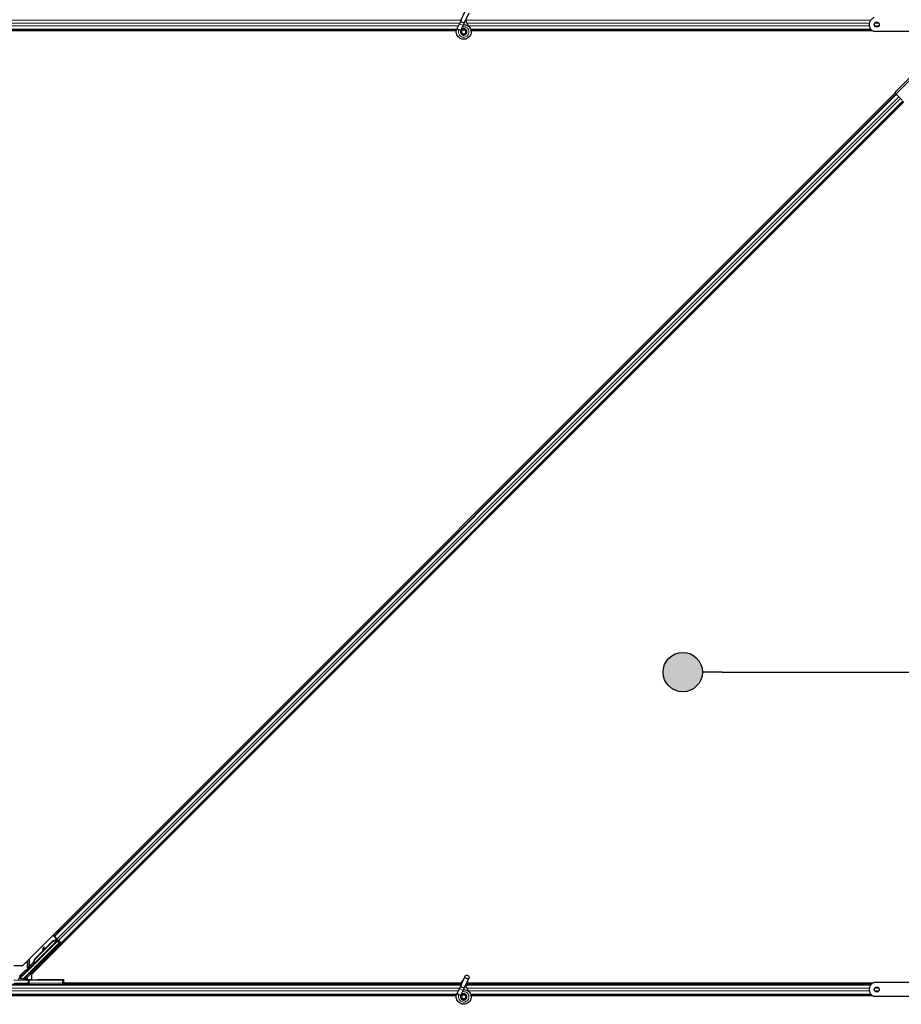
# Model space of a CAD drawing. Units: inches. Extents: x 0.4 to 33.6, y 0.4 to 21.6.
# Drawn here: x 17.6 to 19.8, y 2.2 to 4.7 of the extents above; entities that cross this region are included whole.
import ezdxf

# ---------------------------------------------------------------- set-up
doc = ezdxf.new("R2010")
doc.units = ezdxf.units.IN
doc.header["$MEASUREMENT"] = 0
for name, color, linetype, lineweight in [('Symbol (ANSI)', 7, 'Continuous', 25), ('Visible (ANSI)', 7, 'Continuous', 25), ('Visible Narrow (ANSI)', 7, 'Continuous', 18)]:
    doc.layers.add(name, color=color, linetype=linetype, lineweight=lineweight)
doc.styles.add('Label Text (ANSI)', font='tahoma.ttf')

# ---------------------------------------------------------------- blocks, each defined once
blk = doc.blocks.new('Balloon2')
at = {"layer": 'Symbol (ANSI)'}
h = blk.add_hatch(color=256, dxfattribs=at)
edge = h.paths.add_edge_path(flags=0)
edge.add_arc((19.2425, 3.0584), 0.049, 0, 360)
for q in [(19.2915, 3.0584), (20.7247, 3.0584)]:
    blk.add_line((19.3405, 3.0584), q, dxfattribs=at)
for centre, radius in [((20.8447, 3.0584), 0.12), ((19.2425, 3.0584), 0.049)]:
    blk.add_circle(centre, radius, dxfattribs=at)
at = {"layer": 'Symbol (ANSI)', "insert": (20.8447, 3.0592), "char_height": 0.08, "attachment_point": 5, "style": 'Label Text (ANSI)'}
blk.add_mtext('10', dxfattribs=at)

msp = doc.modelspace()

# ---------------------------------------------------------------- linework, layer by layer
at = {"layer": 'Visible (ANSI)'}
for p, q in [((18.691158, 4.680284), (18.70142, 4.702291)), ((18.691158, 4.680284), (18.686831, 4.671004)), ((18.700664, 4.675851), (18.710926, 4.697858)), ((18.680104, 4.656219), (17.51233, 4.656219)), ((18.679403, 4.653119), (17.571609, 4.653119)), ((18.679396, 4.653069), (17.578378, 4.653069)), ((18.680961, 4.658412), (18.681173, 4.658866)), ((18.681171, 4.658867), (18.686831, 4.671004)), ((18.681171, 4.658867), (18.681733, 4.658604)), ((18.681733, 4.658604), (18.685931, 4.656647)), ((18.685931, 4.656647), (18.690687, 4.654429)), ((18.690478, 4.653975), (18.690689, 4.654428)), ((18.690677, 4.654434), (18.696337, 4.666571)), ((18.696337, 4.666571), (18.700664, 4.675851)), ((19.711253, 4.656219), (18.715163, 4.656219)), ((19.714826, 4.653119), (18.715894, 4.653119)), ((19.714902, 4.653069), (18.715902, 4.653069)), ((18.692478, 4.651378), (18.692478, 4.650594)), ((18.702486, 4.648375), (18.702571, 4.648557)), ((18.702978, 4.650594), (18.702978, 4.652582)), ((19.836478, 4.651219), (19.718497, 4.651219)), ((19.866632, 4.596877), (19.769759, 4.500003)), ((17.60054, 2.328663), (19.770819, 4.498943)), ((17.678557, 2.401509), (19.773405, 4.496357)), ((19.773577, 4.496185), (19.769759, 4.500003)), ((19.773577, 4.496185), (19.774815, 4.494948)), ((19.774815, 4.494948), (19.774461, 4.494594)), ((19.788603, 4.480452), (19.774461, 4.494594)), ((19.792952, 4.47681), (17.622672, 2.306531)), ((17.696389, 2.383677), (19.791237, 4.478525)), ((17.684528, 2.395538), (17.675971, 2.404094)), ((17.678557, 2.401509), (17.678712, 2.401355)), ((17.678557, 2.401509), (17.678557, 2.401509)), ((17.679509, 2.400558), (17.678712, 2.401355)), ((17.679509, 2.400558), (17.685693, 2.394374)), ((17.681237, 2.398829), (17.679971, 2.400095)), ((17.679971, 2.400095), (17.679971, 2.400095)), ((17.679971, 2.400095), (17.680126, 2.399941)), ((17.691346, 2.385293), (17.604028, 2.297974)), ((17.612607, 2.3146), (17.687323, 2.389316)), ((17.688666, 2.390681), (17.628219, 2.330234)), ((17.632911, 2.346746), (17.6764, 2.390236)), ((17.633358, 2.346299), (17.676848, 2.389789)), ((17.652797, 2.367277), (17.676078, 2.390558)), ((17.676078, 2.390558), (17.680218, 2.390724)), ((17.6764, 2.390236), (17.684954, 2.3906)), ((17.676848, 2.389789), (17.6764, 2.390236)), ((17.676848, 2.389789), (17.685402, 2.390152)), ((17.684914, 2.395152), (17.681237, 2.398829)), ((17.682191, 2.39262), (17.684824, 2.395242)), ((17.684016, 2.39056), (17.686758, 2.393302)), ((17.684223, 2.390964), (17.684245, 2.390942)), ((17.686654, 2.393412), (17.684852, 2.391603)), ((17.684954, 2.3906), (17.685151, 2.390403)), ((17.685151, 2.390403), (17.685402, 2.390152)), ((17.685244, 2.394823), (17.685244, 2.394822)), ((17.685244, 2.394822), (17.686658, 2.393408)), ((17.685244, 2.394822), (17.685364, 2.394702)), ((17.685693, 2.394374), (17.689493, 2.390574)), ((17.686646, 2.39342), (17.686665, 2.393401)), ((17.686772, 2.393294), (17.686658, 2.393408)), ((17.686761, 2.393305), (17.686758, 2.393302)), ((17.686758, 2.393302), (17.68789, 2.392171)), ((17.687349, 2.389364), (17.687323, 2.389316)), ((17.687323, 2.389316), (17.691346, 2.385293)), ((17.687383, 2.392683), (17.687383, 2.392683)), ((17.68789, 2.392171), (17.687439, 2.391721)), ((17.687543, 2.391821), (17.687892, 2.392174)), ((17.688041, 2.391323), (17.687543, 2.391821)), ((17.692139, 2.385293), (17.687709, 2.389724)), ((17.687892, 2.392174), (17.68789, 2.392171)), ((17.688675, 2.39069), (17.688041, 2.391323)), ((17.68808, 2.391987), (17.688054, 2.392012)), ((17.688675, 2.39069), (17.689024, 2.391042)), ((17.690349, 2.380878), (17.688935, 2.382292)), ((17.689059, 2.382168), (17.692139, 2.385293)), ((17.692655, 2.385293), (17.689271, 2.381956)), ((17.689352, 2.38808), (17.690672, 2.389394)), ((17.689493, 2.390574), (17.695612, 2.384454)), ((17.68961, 2.388337), (17.692655, 2.385293)), ((17.693541, 2.386525), (17.689864, 2.390202)), ((17.690105, 2.38883), (17.695727, 2.383208)), ((17.690805, 2.380422), (17.690349, 2.380878)), ((17.698104, 2.381962), (17.690672, 2.389394)), ((17.692139, 2.385293), (17.691346, 2.385293)), ((17.693569, 2.385293), (17.692655, 2.385293)), ((17.693541, 2.386525), (17.69482, 2.385246)), ((17.695612, 2.384454), (17.696389, 2.383677)), ((17.696389, 2.383677), (17.696235, 2.383832)), ((17.632589, 2.347068), (17.650613, 2.365092)), ((17.650463, 2.364299), (17.652092, 2.372931)), ((17.652184, 2.372839), (17.650666, 2.364502)), ((17.653896, 2.37383), (17.652323, 2.374121)), ((17.65397, 2.373756), (17.652397, 2.374047)), ((17.652654, 2.36649), (17.653757, 2.372548)), ((17.674439, 2.364969), (17.673025, 2.366383)), ((17.674895, 2.364512), (17.674439, 2.364969)), ((17.578378, 2.328663), (17.60054, 2.328663)), ((17.624135, 2.328652), (17.624163, 2.328624)), ((17.624163, 2.328624), (17.627372, 2.331827)), ((17.625294, 2.327493), (17.624163, 2.328624)), ((17.627308, 2.331683), (17.624206, 2.32858)), ((17.624206, 2.32858), (17.624225, 2.328562)), ((17.624225, 2.328562), (17.625639, 2.329976)), ((17.625356, 2.327431), (17.624225, 2.328562)), ((17.625069, 2.327364), (17.624464, 2.32797)), ((17.625294, 2.327493), (17.625294, 2.327493)), ((17.62677, 2.328845), (17.625356, 2.327431)), ((17.62677, 2.328845), (17.625639, 2.329976)), ((17.627083, 2.331361), (17.627581, 2.330863)), ((17.627581, 2.330863), (17.628214, 2.330229)), ((17.627858, 2.333111), (17.627661, 2.333307)), ((17.628109, 2.332859), (17.627858, 2.333111)), ((17.643554, 2.333627), (17.64214, 2.335041)), ((17.59312, 2.295802), (17.61091, 2.313592)), ((17.622672, 2.306531), (17.622672, 2.293256)), ((17.627645, 2.317718), (17.626231, 2.319132)), ((18.691158, 2.280284), (18.70142, 2.302291)), ((17.613126, 2.281219), (16.303167, 2.281219)), ((17.578907, 2.292613), (17.614237, 2.291738)), ((17.612728, 2.294356), (17.612728, 2.297355)), ((17.612728, 2.293604), (17.612728, 2.294356)), ((17.613126, 2.281219), (17.616757, 2.281219)), ((17.699912, 2.291716), (17.616689, 2.291716)), ((17.616757, 2.281219), (17.69978, 2.281219)), ((17.677933, 2.293168), (17.637728, 2.293168)), ((18.691594, 2.281219), (17.69978, 2.281219)), ((17.702728, 2.281219), (17.70278, 2.284167)), ((17.70278, 2.284167), (17.702912, 2.291768)), ((18.692232, 2.284319), (17.702782, 2.284319)), ((17.702783, 2.284369), (18.692235, 2.284369)), ((17.702929, 2.292731), (17.702912, 2.291768)), ((18.691158, 2.280284), (18.686831, 2.271004)), ((18.692478, 2.286844), (18.692478, 2.286787)), ((18.692478, 2.286787), (18.692478, 2.2864)), ((18.700664, 2.275851), (18.710926, 2.297858)), ((19.711253, 2.281219), (18.703167, 2.281219)), ((19.714826, 2.284319), (18.704613, 2.284319)), ((18.704636, 2.284369), (19.714902, 2.284369)), ((19.836478, 2.286219), (19.718497, 2.286219)), ((18.680104, 2.256219), (17.51233, 2.256219)), ((18.679403, 2.253119), (17.571609, 2.253119)), ((18.679396, 2.253069), (17.578378, 2.253069)), ((18.680961, 2.258412), (18.681173, 2.258866)), ((18.681171, 2.258867), (18.686831, 2.271004)), ((18.681171, 2.258867), (18.681733, 2.258604)), ((18.681733, 2.258604), (18.685931, 2.256647)), ((18.685931, 2.256647), (18.690687, 2.254429)), ((18.690478, 2.253975), (18.690689, 2.254428)), ((18.690677, 2.254434), (18.696337, 2.266571)), ((18.696337, 2.266571), (18.700664, 2.275851)), ((19.711253, 2.256219), (18.715163, 2.256219)), ((19.714826, 2.253119), (18.715894, 2.253119)), ((19.714902, 2.253069), (18.715902, 2.253069)), ((18.692478, 2.251378), (18.692478, 2.250594)), ((18.702486, 2.248375), (18.702571, 2.248557)), ((18.702978, 2.250594), (18.702978, 2.252582)), ((19.836478, 2.251219), (19.718497, 2.251219))]:
    msp.add_line(p, q, dxfattribs=at)
for centre, radius in [((18.697728, 4.650594), 0.00525), ((19.725228, 4.668719), 0.00625), ((18.697728, 2.250594), 0.00525), ((19.725228, 2.268719), 0.00625)]:
    msp.add_circle(centre, radius, dxfattribs=at)
for centre, radius, start, end in [((19.725228, 4.668719), 0.01875, 111.03947, 248.96053), ((17.69978, 2.284219), 0.003, 270, 359), ((18.697728, 2.286844), 0.00525, 102.313468, 180), ((19.725228, 2.268719), 0.01875, 111.03947, 248.96053)]:
    msp.add_arc(centre, radius, start, end, dxfattribs=at)
for centre, major_axis, ratio, start_param, end_param in [((17.68098, 2.374337), (-0.007955, -0.007955), 0.01745241, 3.14159265, 6.28318531), ((17.674311, 2.381007), (0.009935, 0.009935), 0.00523596, 6.00833779, 6.28323026), ((17.685236, 2.391977), (-0.001014, -0.001014), 0.00523596, 5.09636496, 6.28323026), ((17.69569, 2.383171), (-0.002121, 0.002121), 0.01745506, 4.71238898, 6.26573201), ((17.655588, 2.3915), (-0.003645, -0.019665), 0.0043171, 5.83042565, 6.73001937), ((17.651776, 2.371172), (0.000547, 0.00295), 0.0043171, 5.83042565, 7.21565269), ((17.65185, 2.371098), (0.000547, 0.00295), 0.0043171, 5.34479233, 6.73001937), ((17.653424, 2.370806), (0.000547, 0.00295), 0.0043171, 5.34479233, 6.28318531), ((17.653349, 2.37088), (0.000547, 0.00295), 0.0043171, 6.08410079, 6.28318531), ((17.628351, 2.332921), (-0.006611, -0.006611), 0.00523596, 0.87407245, 1.4212308), ((17.628883, 2.332389), (-0.004419, -0.004419), 0.01745241, 5.99936152, 6.2831853), ((17.629482, 2.33179), (0.004561, 0.004561), 0.00523604, 2.89191551, 3.51736486), ((17.63766, 2.341997), (-0.012021, -0.012021), 0.00523596, 0.00000354, 0.48996087), ((17.634185, 2.327087), (-0.007955, -0.007955), 0.01745241, 3.14159265, 6.28318531), ((17.638791, 2.340866), (-0.012021, -0.012021), 0.00523596, 0.00000354, 0.48996087), ((17.643951, 2.335706), (0.012021, 0.012021), 0.91844638, 1.57078738, 2.46122443), ((17.643678, 2.335978), (0.012021, 0.012021), 0.92253809, 1.5708055, 2.26543523), ((17.644398, 2.335258), (0.012021, 0.012021), 0.91844638, 1.57078738, 2.46122443), ((17.611618, 2.312885), (-0.000707, 0.000707), 0.9998477, 5.78471983, 6.28318531), ((17.606151, 2.295854), (-0.002775, -0.001149), 0.99896138, 5.1054556, 5.90757198), ((17.606024, 2.295802), (-0.000586, 0.002947), 0.95542742, 1.38298967, 2.9363327), ((17.637728, 2.293604), (0.025, 0), 0.01745506, 3.14159265, 4.71238898), ((17.616689, 2.291768), (-0.003, 0), 0.01745169, 0.6140727, 1.57079632), ((17.677925, 2.292731), (0.025004, 0), 0.0174524, 6.28288058, 7.85367691), ((17.699912, 2.291768), (0.003, 0), 0.01744975, 4.71238898, 6.28288072)]:
    msp.add_ellipse(centre, major_axis=major_axis, ratio=ratio, start_param=start_param, end_param=end_param, dxfattribs=at)
for centre, major_axis, ratio in [((17.682394, 2.372923), (-0.007955, -0.007955), 0.01745241), ((17.68285, 2.372467), (-0.007955, -0.007955), 0.01745241), ((17.6653, 2.358197), (-0.007071, -0.007071), 0.01745506), ((17.635599, 2.325673), (-0.007955, -0.007955), 0.01745241), ((18.706173, 2.300074), (0.004753, -0.002216), 0.81909298), ((17.642728, 2.2924), (-0.01, 0), 0.01745506), ((17.677728, 2.2924), (-0.01, 0), 0.01745506)]:
    msp.add_ellipse(centre, major_axis=major_axis, ratio=ratio, dxfattribs=at)
for points, knots in [([(18.710393, 4.663753), (18.709307, 4.666057), (18.708154, 4.668162), (18.706346, 4.671663), (18.705628, 4.673104), (18.70399, 4.676754), (18.703325, 4.678744), (18.702969, 4.680447), (18.702944, 4.680572), (18.702922, 4.680693)], [0.289616196, 0.289616196, 0.289616196, 0.289616196, 0.41740041, 0.41740041, 0.51740041, 0.51740041, 0.690731191, 0.690731191, 0.704680992, 0.704680992, 0.704680992, 0.704680992]), ([(18.697358, 4.668761), (18.697755, 4.668772), (18.698152, 4.66877), (18.700546, 4.668678), (18.702557, 4.668261), (18.706291, 4.666813), (18.708061, 4.665763), (18.711128, 4.663174), (18.712463, 4.661602), (18.714526, 4.65815), (18.715278, 4.656225), (18.716108, 4.652282), (18.716195, 4.650213), (18.715696, 4.646206), (18.715104, 4.644217), (18.713327, 4.640582), (18.712116, 4.638888), (18.709244, 4.636027), (18.707547, 4.63482), (18.703924, 4.633066), (18.701958, 4.632484), (18.698015, 4.631994), (18.695989, 4.632072), (18.692112, 4.632856), (18.690212, 4.633574), (18.686764, 4.63556), (18.685175, 4.636858), (18.682527, 4.639861), (18.681435, 4.641606), (18.679888, 4.645304), (18.679413, 4.647306), (18.679134, 4.651306), (18.679326, 4.653354), (18.680116, 4.656362), (18.680494, 4.657411), (18.680961, 4.658412)], [10.00790238, 10.00790238, 10.00790238, 10.00790238, 10.03854241, 10.03854241, 10.19351709, 10.19351709, 10.34880025, 10.34880025, 10.5043919, 10.5043919, 10.66029209, 10.66029209, 10.81650082, 10.81650082, 10.97301814, 10.97301814, 11.12986868, 11.12986868, 11.28569429, 11.28569429, 11.43829186, 11.43829186, 11.58883537, 11.58883537, 11.7397012, 11.7397012, 11.89203809, 11.89203809, 12.04479511, 12.04479511, 12.19753695, 12.19753695, 12.35027934, 12.35027934, 12.43451693, 12.43451693, 12.43451693, 12.43451693]), ([(18.690478, 4.653975), (18.690112, 4.653192), (18.689873, 4.652337), (18.689681, 4.650617), (18.689728, 4.649728), (18.690099, 4.648035), (18.690428, 4.647208), (18.691323, 4.645723), (18.6919, 4.645046), (18.693224, 4.643926), (18.693988, 4.643469), (18.695601, 4.642834), (18.696472, 4.642647), (18.698175, 4.642567), (18.699029, 4.642665), (18.700601, 4.643104), (18.701342, 4.643441), (18.702674, 4.644306), (18.703278, 4.644849), (18.704322, 4.646112), (18.704757, 4.64686), (18.70539, 4.648506), (18.70557, 4.649432), (18.7056, 4.651275), (18.705447, 4.652215), (18.704832, 4.653957), (18.704363, 4.654781), (18.703185, 4.656192), (18.702462, 4.656799), (18.700872, 4.657706), (18.699987, 4.65802), (18.698189, 4.658315), (18.697254, 4.6583), (18.695475, 4.657949), (18.694607, 4.65761), (18.69307, 4.656663), (18.69238, 4.656045), (18.691276, 4.654627), (18.690848, 4.65381), (18.690314, 4.652103), (18.690199, 4.651192), (18.690297, 4.649414), (18.690508, 4.648525), (18.69122, 4.646902), (18.691728, 4.646147), (18.692958, 4.644884), (18.693696, 4.644358), (18.695284, 4.643611), (18.696155, 4.643379), (18.697896, 4.64324), (18.698789, 4.643329), (18.70046, 4.643809), (18.70126, 4.644206), (18.702648, 4.645239), (18.703254, 4.645889), (18.704183, 4.647339), (18.704519, 4.648157), (18.704875, 4.649833), (18.7049, 4.650713), (18.704641, 4.652399), (18.704355, 4.653226), (18.70352, 4.654704), (18.702962, 4.655373), (18.701665, 4.656454), (18.700909, 4.65688), (18.699321, 4.657428), (18.698468, 4.657558), (18.696796, 4.657506), (18.695957, 4.657325), (18.694421, 4.656686), (18.693704, 4.656221), (18.692502, 4.655083), (18.692, 4.654396), (18.691286, 4.652912), (18.691063, 4.652096), (18.690925, 4.650463), (18.691008, 4.649625), (18.69146, 4.648058), (18.691835, 4.647309), (18.692812, 4.646015), (18.693427, 4.645452), (18.694796, 4.644597), (18.695567, 4.644293), (18.697143, 4.643987), (18.697968, 4.64398), (18.699541, 4.644259), (18.700309, 4.644547), (18.70167, 4.645367), (18.70228, 4.645909), (18.70325, 4.647158), (18.703622, 4.64788), (18.704074, 4.649385), (18.704161, 4.650188), (18.70404, 4.651748), (18.703833, 4.652524), (18.703161, 4.653927), (18.702689, 4.654572), (18.701561, 4.655632), (18.700892, 4.65606), (18.699465, 4.656636), (18.698689, 4.656792), (18.697159, 4.656811), (18.696384, 4.656676), (18.694959, 4.656141), (18.69429, 4.655735), (18.693163, 4.654724), (18.69269, 4.654106), (18.692013, 4.652762), (18.691799, 4.652018), (18.69166, 4.650527), (18.691732, 4.649761), (18.692145, 4.648331), (18.69249, 4.647648), (18.693393, 4.646474), (18.693961, 4.645968), (18.695224, 4.645211), (18.695934, 4.64495), (18.697379, 4.644712), (18.698131, 4.64473), (18.699554, 4.645038), (18.700242, 4.64533), (18.701445, 4.646136), (18.701974, 4.646659), (18.702789, 4.647844), (18.703086, 4.648522), (18.703403, 4.649917), (18.703428, 4.650652), (18.703207, 4.652056), (18.702959, 4.652744), (18.702237, 4.65396), (18.701754, 4.654503), (18.700638, 4.655357), (18.699991, 4.65568), (18.698645, 4.656054), (18.697929, 4.656112), (18.696549, 4.655958), (18.695867, 4.655745), (18.694652, 4.65509), (18.694103, 4.65464), (18.693228, 4.653583), (18.692891, 4.652966), (18.692477, 4.651656), (18.69239, 4.650937), (18.692484, 4.649889), (18.692542, 4.649563), (18.692788, 4.648684), (18.693045, 4.648124), (18.693695, 4.647187), (18.694074, 4.646785), (18.694593, 4.646381), (18.694689, 4.646312), (18.694787, 4.646245)], [0, 0, 0, 0, 0.06586115, 0.06586115, 0.13191881, 0.13191881, 0.19796936, 0.19796936, 0.26402017, 0.26402017, 0.33007102, 0.33007102, 0.39613226, 0.39613226, 0.46026859, 0.46026859, 0.52244952, 0.52244952, 0.58659078, 0.58659078, 0.65653443, 0.65653443, 0.73247883, 0.73247883, 0.80917357, 0.80917357, 0.88554896, 0.88554896, 0.96164472, 0.96164472, 1.03745984, 1.03745984, 1.1129948, 1.1129948, 1.18825005, 1.18825005, 1.26322605, 1.26322605, 1.33792327, 1.33792327, 1.41234218, 1.41234218, 1.48648326, 1.48648326, 1.56034702, 1.56034702, 1.63393396, 1.63393396, 1.7072446, 1.7072446, 1.78027946, 1.78027946, 1.85303909, 1.85303909, 1.92552403, 1.92552403, 1.99773486, 1.99773486, 2.06967215, 2.06967215, 2.14133648, 2.14133648, 2.21272847, 2.21272847, 2.28384872, 2.28384872, 2.35469786, 2.35469786, 2.42527655, 2.42527655, 2.49558544, 2.49558544, 2.56562521, 2.56562521, 2.63539655, 2.63539655, 2.70490016, 2.70490016, 2.77413678, 2.77413678, 2.84310714, 2.84310714, 2.91181201, 2.91181201, 2.98025216, 2.98025216, 3.0484284, 3.0484284, 3.11634155, 3.11634155, 3.18399244, 3.18399244, 3.25138195, 3.25138195, 3.31851094, 3.31851094, 3.38538034, 3.38538034, 3.45199108, 3.45199108, 3.5183441, 3.5183441, 3.5844404, 3.5844404, 3.65028099, 3.65028099, 3.71586689, 3.71586689, 3.78119919, 3.78119919, 3.84627897, 3.84627897, 3.91110737, 3.91110737, 3.97568553, 3.97568553, 4.04001467, 4.04001467, 4.10409601, 4.10409601, 4.16793081, 4.16793081, 4.23152037, 4.23152037, 4.29486605, 4.29486605, 4.35796922, 4.35796922, 4.42083131, 4.42083131, 4.4834538, 4.4834538, 4.54583821, 4.54583821, 4.6079861, 4.6079861, 4.66989909, 4.66989909, 4.73157886, 4.73157886, 4.79302808, 4.79302808, 4.85447922, 4.85447922, 4.88157427, 4.88157427, 4.92847914, 4.92847914, 4.96965976, 4.96965976, 4.97863436, 4.97863436, 4.97863436, 4.97863436]), ([(18.702571, 4.648557), (18.7029, 4.649261), (18.703072, 4.649895), (18.703215, 4.650973), (18.703232, 4.651408), (18.703212, 4.651866)], [0, 0, 0, 0, 0.065021644, 0.065021644, 0.106816476, 0.106816476, 0.106816476, 0.106816476]), ([(17.679844, 2.390373), (17.679976, 2.3905), (17.680079, 2.390598), (17.680209, 2.390717), (17.680237, 2.390742), (17.680306, 2.390802), (17.680341, 2.390832), (17.680417, 2.390892), (17.680449, 2.390917), (17.680501, 2.390956), (17.680518, 2.390968), (17.680536, 2.390981)], [0.6710935646, 0.6710935646, 0.6710935646, 0.6710935646, 0.7179873996, 0.7179873996, 0.7302086923, 0.7302086923, 0.7382197274, 0.7382197274, 0.742601594, 0.742601594, 0.7445670415, 0.7445670415, 0.7445670415, 0.7445670415]), ([(17.680274, 2.390726), (17.680274, 2.390726), (17.680282, 2.390734), (17.680322, 2.390772), (17.680366, 2.390815), (17.680515, 2.39096), (17.680643, 2.391085), (17.680984, 2.391421), (17.681214, 2.391649), (17.681691, 2.392122), (17.681935, 2.392365), (17.682191, 2.39262)], [0.114798468, 0.114798468, 0.114798468, 0.114798468, 0.123469068, 0.123469068, 0.140591873, 0.140591873, 0.16890263, 0.16890263, 0.203381193, 0.203381193, 0.233032971, 0.233032971, 0.233032971, 0.233032971]), ([(17.687543, 2.391821), (17.687225, 2.3915), (17.686847, 2.391251), (17.686406, 2.391053), (17.685965, 2.390855), (17.685478, 2.390716), (17.684954, 2.3906)], [0, 0, 0, 0, 0.041952806, 0.041952806, 0.041952806, 0.0839056166, 0.0839056166, 0.0839056166, 0.0839056166]), ([(17.685402, 2.390152), (17.685998, 2.39008), (17.686551, 2.390044), (17.687042, 2.390076), (17.687395, 2.390099), (17.68771, 2.390156), (17.687984, 2.390257), (17.688258, 2.390358), (17.688488, 2.390501), (17.688675, 2.39069)], [0, 0, 0, 0, 0.048300591, 0.048300591, 0.048300591, 0.082910184, 0.082910184, 0.082910184, 0.117520039, 0.117520039, 0.117520039, 0.117520039]), ([(17.624516, 2.327918), (17.624473, 2.327877), (17.624431, 2.327838), (17.624067, 2.327493), (17.623827, 2.327272), (17.623574, 2.327053), (17.623519, 2.327006), (17.623395, 2.326911), (17.623335, 2.326866), (17.623197, 2.32678), (17.623145, 2.326751), (17.623021, 2.326687), (17.622944, 2.326653), (17.622766, 2.326587), (17.622661, 2.326557), (17.622396, 2.326505), (17.622231, 2.326493), (17.621866, 2.326512), (17.621663, 2.326553), (17.621424, 2.326642), (17.621375, 2.326662), (17.621183, 2.32675), (17.621046, 2.326835), (17.620754, 2.327067), (17.620606, 2.32723), (17.620403, 2.327542), (17.620332, 2.327686), (17.620208, 2.328037), (17.620169, 2.328253), (17.620161, 2.328677), (17.620192, 2.328891), (17.620278, 2.329172), (17.620309, 2.329255), (17.620368, 2.329385), (17.620394, 2.329436), (17.620455, 2.329548), (17.620491, 2.329603), (17.62055, 2.329691), (17.620575, 2.329726), (17.620639, 2.32981), (17.620673, 2.329852), (17.62081, 2.330016), (17.620919, 2.330137), (17.621262, 2.33051), (17.621523, 2.330787), (17.622221, 2.331516), (17.622692, 2.332002), (17.623702, 2.333033), (17.624246, 2.333585), (17.62536, 2.334707), (17.625943, 2.335291), (17.626978, 2.336323), (17.627445, 2.336786), (17.627887, 2.337222)], [0.52751485, 0.52751485, 0.52751485, 0.52751485, 0.535344039, 0.535344039, 0.598109576, 0.598109576, 0.61747952, 0.61747952, 0.630327395, 0.630327395, 0.636198195, 0.636198195, 0.643121909, 0.643121909, 0.651611637, 0.651611637, 0.664138923, 0.664138923, 0.679633078, 0.679633078, 0.683648124, 0.683648124, 0.695769571, 0.695769571, 0.712169347, 0.712169347, 0.724221961, 0.724221961, 0.740621654, 0.740621654, 0.756794256, 0.756794256, 0.763912796, 0.763912796, 0.768955825, 0.768955825, 0.77640605, 0.77640605, 0.783744719, 0.783744719, 0.796908936, 0.796908936, 0.836360303, 0.836360303, 0.891117833, 0.891117833, 0.957425509, 0.957425509, 1.019420251, 1.019420251, 1.080830458, 1.080830458, 1.1313733, 1.1313733, 1.1313733, 1.1313733]), ([(17.627661, 2.333307), (17.627658, 2.333277), (17.627654, 2.333248), (17.627651, 2.333219), (17.627647, 2.333189), (17.627644, 2.33316), (17.62764, 2.333131), (17.627637, 2.333102), (17.627633, 2.333073), (17.627629, 2.333045), (17.627626, 2.333016), (17.627622, 2.332987), (17.627618, 2.332959), (17.627615, 2.332931), (17.627611, 2.332903), (17.627607, 2.332875), (17.627603, 2.332847), (17.627599, 2.332819), (17.627595, 2.332792), (17.62759, 2.332757), (17.627585, 2.332722), (17.62758, 2.332688), (17.627577, 2.332668), (17.627574, 2.332649), (17.627571, 2.332629), (17.627567, 2.332603), (17.627562, 2.332576), (17.627558, 2.33255), (17.627553, 2.332524), (17.627549, 2.332498), (17.627544, 2.332472), (17.627539, 2.332447), (17.627534, 2.332421), (17.627529, 2.332396), (17.627525, 2.332371), (17.627519, 2.332346), (17.627514, 2.332322), (17.627509, 2.332297), (17.627504, 2.332273), (17.627498, 2.332249), (17.627493, 2.332225), (17.627487, 2.332201), (17.627481, 2.332178), (17.627475, 2.332154), (17.62747, 2.332131), (17.627463, 2.332108), (17.627457, 2.332086), (17.627451, 2.332063), (17.627445, 2.332041), (17.627438, 2.332019), (17.627431, 2.331997), (17.627425, 2.331975), (17.627416, 2.331948), (17.627407, 2.331921), (17.627397, 2.331895), (17.627392, 2.33188), (17.627387, 2.331865), (17.627381, 2.331851), (17.627374, 2.33183), (17.627366, 2.331811), (17.627358, 2.331791), (17.62735, 2.331772), (17.627341, 2.331753), (17.627333, 2.331734), (17.627324, 2.331715), (17.627316, 2.331697), (17.627307, 2.331679), (17.627298, 2.331661), (17.627289, 2.331644), (17.627279, 2.331627), (17.62727, 2.331609), (17.62726, 2.331593), (17.62725, 2.331576), (17.62724, 2.33156), (17.62723, 2.331544), (17.62722, 2.331528), (17.62721, 2.331513), (17.627199, 2.331498), (17.627188, 2.331483), (17.627177, 2.331468), (17.627166, 2.331454), (17.627155, 2.33144), (17.627143, 2.331426), (17.627132, 2.331412), (17.62712, 2.331399), (17.627108, 2.331386), (17.627095, 2.331373), (17.627083, 2.331361)], [0, 0, 0, 0, 0.0023467494, 0.0023467494, 0.0023467494, 0.0046985084, 0.0046985084, 0.0046985084, 0.0070523272, 0.0070523272, 0.0070523272, 0.0094052668, 0.0094052668, 0.0094052668, 0.0117544343, 0.0117544343, 0.0117544343, 0.0140970159, 0.0140970159, 0.0140970159, 0.0170523648, 0.0170523648, 0.0170523648, 0.0187555832, 0.0187555832, 0.0187555832, 0.0210809492, 0.0210809492, 0.0210809492, 0.0234056924, 0.0234056924, 0.0234056924, 0.0257286183, 0.0257286183, 0.0257286183, 0.0280485542, 0.0280485542, 0.0280485542, 0.0303643544, 0.0303643544, 0.0303643544, 0.0326749052, 0.0326749052, 0.0326749052, 0.0349791288, 0.0349791288, 0.0349791288, 0.0372759878, 0.0372759878, 0.0372759878, 0.039564488, 0.039564488, 0.039564488, 0.042479447, 0.042479447, 0.042479447, 0.0441153953, 0.0441153953, 0.0441153953, 0.0463860543, 0.0463860543, 0.0463860543, 0.0486550591, 0.0486550591, 0.0486550591, 0.0509214131, 0.0509214131, 0.0509214131, 0.0531841402, 0.0531841402, 0.0531841402, 0.0554422883, 0.0554422883, 0.0554422883, 0.0576949324, 0.0576949324, 0.0576949324, 0.0599411778, 0.0599411778, 0.0599411778, 0.0621801626, 0.0621801626, 0.0621801626, 0.0644110601, 0.0644110601, 0.0644110601, 0.0666330807, 0.0666330807, 0.0666330807, 0.0666330807]), ([(17.628214, 2.330229), (17.628227, 2.330242), (17.628239, 2.330255), (17.62825, 2.330268), (17.628261, 2.330282), (17.628272, 2.330297), (17.628282, 2.330312), (17.628292, 2.330327), (17.628302, 2.330343), (17.628311, 2.33036), (17.62832, 2.330377), (17.628328, 2.330394), (17.628336, 2.330412), (17.628344, 2.33043), (17.628351, 2.330449), (17.628358, 2.330469), (17.628364, 2.330489), (17.62837, 2.330509), (17.628376, 2.33053), (17.628381, 2.330551), (17.628386, 2.330573), (17.628391, 2.330595), (17.628395, 2.330618), (17.628399, 2.330641), (17.628403, 2.330664), (17.628406, 2.330688), (17.628409, 2.330713), (17.628411, 2.330738), (17.628413, 2.330758), (17.628415, 2.330779), (17.628416, 2.3308), (17.628418, 2.330831), (17.628419, 2.330863), (17.628419, 2.330896), (17.62842, 2.330924), (17.62842, 2.330952), (17.628419, 2.330981), (17.628419, 2.331009), (17.628418, 2.331039), (17.628417, 2.331069), (17.628415, 2.331099), (17.628413, 2.331129), (17.628411, 2.331161), (17.628409, 2.331192), (17.628406, 2.331223), (17.628403, 2.331256), (17.6284, 2.331288), (17.628397, 2.331321), (17.628393, 2.331354), (17.628389, 2.331387), (17.628385, 2.331421), (17.628381, 2.331455), (17.628376, 2.331489), (17.628372, 2.331524), (17.628366, 2.331559), (17.62836, 2.331604), (17.628353, 2.33165), (17.628345, 2.331696), (17.628341, 2.331723), (17.628336, 2.331749), (17.628332, 2.331776), (17.628325, 2.331813), (17.628319, 2.33185), (17.628312, 2.331888), (17.628305, 2.331926), (17.628298, 2.331964), (17.62829, 2.332003), (17.628283, 2.332041), (17.628275, 2.33208), (17.628268, 2.33212), (17.62826, 2.332159), (17.628252, 2.332198), (17.628244, 2.332238), (17.628235, 2.332278), (17.628227, 2.332319), (17.628218, 2.332359), (17.62821, 2.3324), (17.628201, 2.332441), (17.628192, 2.332482), (17.628183, 2.332523), (17.628174, 2.332564), (17.628165, 2.332606), (17.628156, 2.332648), (17.628147, 2.33269), (17.628137, 2.332732), (17.628128, 2.332774), (17.628118, 2.332817), (17.628109, 2.332859)], [0, 0, 0, 0, 0.003724861, 0.003724861, 0.003724861, 0.007451308, 0.007451308, 0.007451308, 0.01117751, 0.01117751, 0.01117751, 0.014901624, 0.014901624, 0.014901624, 0.0186218, 0.0186218, 0.0186218, 0.02233619, 0.02233619, 0.02233619, 0.026042958, 0.026042958, 0.026042958, 0.029740285, 0.029740285, 0.029740285, 0.033426383, 0.033426383, 0.033426383, 0.036409474, 0.036409474, 0.036409474, 0.040769258, 0.040769258, 0.040769258, 0.044438369, 0.044438369, 0.044438369, 0.048105358, 0.048105358, 0.048105358, 0.051768459, 0.051768459, 0.051768459, 0.055425909, 0.055425909, 0.055425909, 0.05907595, 0.05907595, 0.05907595, 0.062716841, 0.062716841, 0.062716841, 0.066346865, 0.066346865, 0.066346865, 0.070964456, 0.070964456, 0.070964456, 0.07357217, 0.07357217, 0.07357217, 0.077180594, 0.077180594, 0.077180594, 0.080787861, 0.080787861, 0.080787861, 0.084391522, 0.084391522, 0.084391522, 0.087989124, 0.087989124, 0.087989124, 0.091578225, 0.091578225, 0.091578225, 0.095156412, 0.095156412, 0.095156412, 0.098721314, 0.098721314, 0.098721314, 0.102270615, 0.102270615, 0.102270615, 0.105802071, 0.105802071, 0.105802071, 0.105802071]), ([(17.611335, 2.313844), (17.611574, 2.313915), (17.611804, 2.314015), (17.612233, 2.31427), (17.612431, 2.314424), (17.612607, 2.3146)], [0, 0, 0, 0, 0.0190003345, 0.0190003345, 0.0380006176, 0.0380006176, 0.0380006176, 0.0380006176]), ([(18.692202, 2.282523), (18.692178, 2.283504), (18.692219, 2.284382), (18.692347, 2.285577), (18.692409, 2.285983), (18.692484, 2.286439), (18.692507, 2.286568), (18.692519, 2.286639), (18.69252, 2.286648), (18.69252, 2.286648)], [0.798546968, 0.798546968, 0.798546968, 0.798546968, 0.879723712, 0.879723712, 0.932293866, 0.932293866, 0.961877281, 0.961877281, 0.970392638, 0.970392638, 0.970392638, 0.970392638]), ([(18.710393, 2.263753), (18.709307, 2.266057), (18.708154, 2.268162), (18.706346, 2.271663), (18.705628, 2.273104), (18.70399, 2.276754), (18.703325, 2.278744), (18.702969, 2.280447), (18.702944, 2.280572), (18.702922, 2.280693)], [0.289616196, 0.289616196, 0.289616196, 0.289616196, 0.41740041, 0.41740041, 0.51740041, 0.51740041, 0.690731191, 0.690731191, 0.704680992, 0.704680992, 0.704680992, 0.704680992]), ([(18.697358, 2.268761), (18.697755, 2.268772), (18.698152, 2.26877), (18.700546, 2.268678), (18.702557, 2.268261), (18.706291, 2.266813), (18.708061, 2.265763), (18.711128, 2.263174), (18.712463, 2.261602), (18.714526, 2.25815), (18.715278, 2.256225), (18.716108, 2.252282), (18.716195, 2.250213), (18.715696, 2.246206), (18.715104, 2.244217), (18.713327, 2.240582), (18.712116, 2.238888), (18.709244, 2.236027), (18.707547, 2.23482), (18.703924, 2.233066), (18.701958, 2.232484), (18.698015, 2.231994), (18.695989, 2.232072), (18.692112, 2.232856), (18.690212, 2.233574), (18.686764, 2.23556), (18.685175, 2.236858), (18.682527, 2.239861), (18.681435, 2.241606), (18.679888, 2.245304), (18.679413, 2.247306), (18.679134, 2.251306), (18.679326, 2.253354), (18.680116, 2.256362), (18.680494, 2.257411), (18.680961, 2.258412)], [10.00790238, 10.00790238, 10.00790238, 10.00790238, 10.03854241, 10.03854241, 10.19351709, 10.19351709, 10.34880025, 10.34880025, 10.5043919, 10.5043919, 10.66029209, 10.66029209, 10.81650082, 10.81650082, 10.97301814, 10.97301814, 11.12986868, 11.12986868, 11.28569429, 11.28569429, 11.43829186, 11.43829186, 11.58883537, 11.58883537, 11.7397012, 11.7397012, 11.89203809, 11.89203809, 12.04479511, 12.04479511, 12.19753695, 12.19753695, 12.35027934, 12.35027934, 12.43451693, 12.43451693, 12.43451693, 12.43451693]), ([(18.690478, 2.253975), (18.690112, 2.253192), (18.689873, 2.252337), (18.689681, 2.250617), (18.689728, 2.249728), (18.690099, 2.248035), (18.690428, 2.247208), (18.691323, 2.245723), (18.6919, 2.245046), (18.693224, 2.243926), (18.693988, 2.243469), (18.695601, 2.242834), (18.696472, 2.242647), (18.698175, 2.242567), (18.699029, 2.242665), (18.700601, 2.243104), (18.701342, 2.243441), (18.702674, 2.244306), (18.703278, 2.244849), (18.704322, 2.246112), (18.704757, 2.24686), (18.70539, 2.248506), (18.70557, 2.249432), (18.7056, 2.251275), (18.705447, 2.252215), (18.704832, 2.253957), (18.704363, 2.254781), (18.703185, 2.256192), (18.702462, 2.256799), (18.700872, 2.257706), (18.699987, 2.25802), (18.698189, 2.258315), (18.697254, 2.2583), (18.695475, 2.257949), (18.694607, 2.25761), (18.69307, 2.256663), (18.69238, 2.256045), (18.691276, 2.254627), (18.690848, 2.25381), (18.690314, 2.252103), (18.690199, 2.251192), (18.690297, 2.249414), (18.690508, 2.248525), (18.69122, 2.246902), (18.691728, 2.246147), (18.692958, 2.244884), (18.693696, 2.244358), (18.695284, 2.243611), (18.696155, 2.243379), (18.697896, 2.24324), (18.698789, 2.243329), (18.70046, 2.243809), (18.70126, 2.244206), (18.702648, 2.245239), (18.703254, 2.245889), (18.704183, 2.247339), (18.704519, 2.248157), (18.704875, 2.249833), (18.7049, 2.250713), (18.704641, 2.252399), (18.704355, 2.253226), (18.70352, 2.254704), (18.702962, 2.255373), (18.701665, 2.256454), (18.700909, 2.25688), (18.699321, 2.257428), (18.698468, 2.257558), (18.696796, 2.257506), (18.695957, 2.257325), (18.694421, 2.256686), (18.693704, 2.256221), (18.692502, 2.255083), (18.692, 2.254396), (18.691286, 2.252912), (18.691063, 2.252096), (18.690925, 2.250463), (18.691008, 2.249625), (18.69146, 2.248058), (18.691835, 2.247309), (18.692812, 2.246015), (18.693427, 2.245452), (18.694796, 2.244597), (18.695567, 2.244293), (18.697143, 2.243987), (18.697968, 2.24398), (18.699541, 2.244259), (18.700309, 2.244547), (18.70167, 2.245367), (18.70228, 2.245909), (18.70325, 2.247158), (18.703622, 2.24788), (18.704074, 2.249385), (18.704161, 2.250188), (18.70404, 2.251748), (18.703833, 2.252524), (18.703161, 2.253927), (18.702689, 2.254572), (18.701561, 2.255632), (18.700892, 2.25606), (18.699465, 2.256636), (18.698689, 2.256792), (18.697159, 2.256811), (18.696384, 2.256676), (18.694959, 2.256141), (18.69429, 2.255735), (18.693163, 2.254724), (18.69269, 2.254106), (18.692013, 2.252762), (18.691799, 2.252018), (18.69166, 2.250527), (18.691732, 2.249761), (18.692145, 2.248331), (18.69249, 2.247648), (18.693393, 2.246474), (18.693961, 2.245968), (18.695224, 2.245211), (18.695934, 2.24495), (18.697379, 2.244712), (18.698131, 2.24473), (18.699554, 2.245038), (18.700242, 2.24533), (18.701445, 2.246136), (18.701974, 2.246659), (18.702789, 2.247844), (18.703086, 2.248522), (18.703403, 2.249917), (18.703428, 2.250652), (18.703207, 2.252056), (18.702959, 2.252744), (18.702237, 2.25396), (18.701754, 2.254503), (18.700638, 2.255357), (18.699991, 2.25568), (18.698645, 2.256054), (18.697929, 2.256112), (18.696549, 2.255958), (18.695867, 2.255745), (18.694652, 2.25509), (18.694103, 2.25464), (18.693228, 2.253583), (18.692891, 2.252966), (18.692477, 2.251656), (18.69239, 2.250937), (18.692484, 2.249889), (18.692542, 2.249563), (18.692788, 2.248684), (18.693045, 2.248124), (18.693695, 2.247187), (18.694074, 2.246785), (18.694593, 2.246381), (18.694689, 2.246312), (18.694787, 2.246245)], [0, 0, 0, 0, 0.06586115, 0.06586115, 0.13191881, 0.13191881, 0.19796936, 0.19796936, 0.26402017, 0.26402017, 0.33007102, 0.33007102, 0.39613226, 0.39613226, 0.46026859, 0.46026859, 0.52244952, 0.52244952, 0.58659078, 0.58659078, 0.65653443, 0.65653443, 0.73247883, 0.73247883, 0.80917357, 0.80917357, 0.88554896, 0.88554896, 0.96164472, 0.96164472, 1.03745984, 1.03745984, 1.1129948, 1.1129948, 1.18825005, 1.18825005, 1.26322605, 1.26322605, 1.33792327, 1.33792327, 1.41234218, 1.41234218, 1.48648326, 1.48648326, 1.56034702, 1.56034702, 1.63393396, 1.63393396, 1.7072446, 1.7072446, 1.78027946, 1.78027946, 1.85303909, 1.85303909, 1.92552403, 1.92552403, 1.99773486, 1.99773486, 2.06967215, 2.06967215, 2.14133648, 2.14133648, 2.21272847, 2.21272847, 2.28384872, 2.28384872, 2.35469786, 2.35469786, 2.42527655, 2.42527655, 2.49558544, 2.49558544, 2.56562521, 2.56562521, 2.63539655, 2.63539655, 2.70490016, 2.70490016, 2.77413678, 2.77413678, 2.84310714, 2.84310714, 2.91181201, 2.91181201, 2.98025216, 2.98025216, 3.0484284, 3.0484284, 3.11634155, 3.11634155, 3.18399244, 3.18399244, 3.25138195, 3.25138195, 3.31851094, 3.31851094, 3.38538034, 3.38538034, 3.45199108, 3.45199108, 3.5183441, 3.5183441, 3.5844404, 3.5844404, 3.65028099, 3.65028099, 3.71586689, 3.71586689, 3.78119919, 3.78119919, 3.84627897, 3.84627897, 3.91110737, 3.91110737, 3.97568553, 3.97568553, 4.04001467, 4.04001467, 4.10409601, 4.10409601, 4.16793081, 4.16793081, 4.23152037, 4.23152037, 4.29486605, 4.29486605, 4.35796922, 4.35796922, 4.42083131, 4.42083131, 4.4834538, 4.4834538, 4.54583821, 4.54583821, 4.6079861, 4.6079861, 4.66989909, 4.66989909, 4.73157886, 4.73157886, 4.79302808, 4.79302808, 4.85447922, 4.85447922, 4.88157427, 4.88157427, 4.92847914, 4.92847914, 4.96965976, 4.96965976, 4.97863436, 4.97863436, 4.97863436, 4.97863436]), ([(18.702571, 2.248557), (18.7029, 2.249261), (18.703072, 2.249895), (18.703215, 2.250973), (18.703232, 2.251408), (18.703212, 2.251866)], [0, 0, 0, 0, 0.065021644, 0.065021644, 0.106816476, 0.106816476, 0.106816476, 0.106816476])]:
    msp.add_open_spline(points, degree=3, knots=knots, dxfattribs=at)
at = {"layer": 'Visible Narrow (ANSI)'}
for p, q in [((18.690966, 4.679872), (16.303096, 4.679872)), ((19.710156, 4.679872), (18.703096, 4.679872)), ((18.687282, 4.671972), (16.306202, 4.671972)), ((18.684248, 4.665466), (16.309558, 4.665466)), ((18.680592, 4.657566), (16.314659, 4.657566)), ((18.680984, 4.658402), (18.68572, 4.656194)), ((18.68572, 4.656194), (18.685931, 4.656647)), ((18.68572, 4.656194), (18.69046, 4.653983)), ((18.696337, 4.666571), (18.686831, 4.671004)), ((19.706762, 4.671972), (18.706202, 4.671972)), ((19.706762, 4.665466), (18.709558, 4.665466)), ((19.710156, 4.657566), (18.714659, 4.657566)), ((19.730565, 4.671972), (19.719891, 4.671972)), ((19.730565, 4.665466), (19.719891, 4.665466)), ((18.702486, 4.648375), (18.7029, 4.648182)), ((18.702978, 4.648367), (18.702571, 4.648557)), ((19.773577, 4.496185), (19.870451, 4.593059)), ((17.678557, 2.401509), (19.773405, 4.496357)), ((17.678712, 2.401355), (19.773559, 4.496203)), ((17.679509, 2.400558), (19.774356, 4.495406)), ((17.685693, 2.394374), (19.780187, 4.488868)), ((17.689493, 2.390574), (19.783987, 4.485068)), ((17.695612, 2.384454), (19.79046, 4.479302)), ((17.685446, 2.41357), (17.688032, 2.410984)), ((17.685753, 2.413876), (17.688338, 2.41129)), ((17.686569, 2.414692), (17.689155, 2.412107)), ((17.689937, 2.41806), (17.692523, 2.415475)), ((17.685402, 2.390152), (17.628109, 2.332859)), ((17.635694, 2.323176), (17.695727, 2.383208)), ((17.680133, 2.390638), (17.680155, 2.390616)), ((17.680247, 2.390524), (17.68027, 2.390501)), ((17.681237, 2.398829), (17.681238, 2.398829)), ((17.682186, 2.392615), (17.684824, 2.395242)), ((17.684874, 2.395193), (17.682246, 2.392554)), ((17.684528, 2.395538), (17.684528, 2.395538)), ((17.684914, 2.395152), (17.684915, 2.395152)), ((17.693569, 2.385293), (17.689752, 2.381475)), ((17.689864, 2.390202), (17.689864, 2.390202)), ((17.693541, 2.386525), (17.693541, 2.386525)), ((17.69482, 2.385246), (17.694821, 2.385246)), ((17.705864, 2.393152), (17.707579, 2.391437)), ((17.70617, 2.393458), (17.707885, 2.391743)), ((17.706987, 2.394275), (17.708702, 2.39256)), ((17.710355, 2.397643), (17.71207, 2.395928)), ((17.673842, 2.365565), (17.642729, 2.334453)), ((17.653757, 2.372548), (17.652184, 2.372839)), ((17.652348, 2.373809), (17.652273, 2.373823)), ((17.611528, 2.339651), (17.611528, 2.325227)), ((17.614357, 2.34248), (17.614357, 2.325227)), ((17.617185, 2.325227), (17.617185, 2.345308)), ((17.620496, 2.327398), (17.617383, 2.324285)), ((17.619504, 2.322164), (17.624887, 2.327546)), ((17.633358, 2.346299), (17.632911, 2.346746)), ((17.590428, 2.295234), (17.609848, 2.314654)), ((17.607727, 2.316775), (17.591758, 2.300806)), ((17.62677, 2.318592), (17.607654, 2.299476)), ((17.609848, 2.314654), (17.607727, 2.316775)), ((17.609775, 2.297355), (17.629939, 2.317519)), ((17.609848, 2.314654), (17.61091, 2.313592)), ((17.610678, 2.314939), (17.611044, 2.317917)), ((17.613315, 2.320188), (17.611044, 2.317917)), ((17.611044, 2.317917), (17.613165, 2.315795)), ((17.611528, 2.325227), (17.614357, 2.325227)), ((17.613165, 2.315795), (17.615436, 2.318066)), ((17.615436, 2.318066), (17.613315, 2.320188)), ((17.614357, 2.325227), (17.617185, 2.325227)), ((17.617383, 2.324285), (17.614795, 2.323148)), ((17.617383, 2.324285), (17.619504, 2.322164)), ((17.628761, 2.318697), (17.629939, 2.317519)), ((17.629939, 2.317519), (17.633661, 2.317519)), ((17.634536, 2.324334), (17.635694, 2.323176)), ((17.639317, 2.323176), (17.635694, 2.323176)), ((17.635694, 2.320347), (17.635694, 2.323176)), ((17.635694, 2.320347), (17.636489, 2.320347)), ((18.690966, 2.279872), (16.303096, 2.279872)), ((17.614305, 2.284167), (17.578984, 2.284167)), ((17.588951, 2.292802), (17.606024, 2.292802)), ((17.603149, 2.295802), (17.59312, 2.295802)), ((17.607654, 2.299476), (17.604028, 2.297974)), ((17.606024, 2.292802), (17.609775, 2.294356)), ((17.607654, 2.299476), (17.609775, 2.297355)), ((17.609775, 2.297355), (17.609775, 2.294356)), ((17.612728, 2.297355), (17.609775, 2.297355)), ((17.609775, 2.294356), (17.612728, 2.294356)), ((17.614237, 2.291738), (17.614305, 2.284167)), ((17.616757, 2.284167), (17.616689, 2.291716)), ((17.616757, 2.284167), (17.616757, 2.281219)), ((17.69978, 2.284167), (17.616757, 2.284167)), ((17.699912, 2.291716), (17.69978, 2.284167)), ((17.69978, 2.281219), (17.69978, 2.284167)), ((19.710156, 2.279872), (18.703096, 2.279872)), ((18.687282, 2.271972), (16.306202, 2.271972)), ((18.684248, 2.265466), (16.309558, 2.265466)), ((18.680592, 2.257566), (16.314659, 2.257566)), ((18.680984, 2.258402), (18.68572, 2.256194)), ((18.68572, 2.256194), (18.685931, 2.256647)), ((18.68572, 2.256194), (18.69046, 2.253983)), ((18.696337, 2.266571), (18.686831, 2.271004)), ((19.706762, 2.271972), (18.706202, 2.271972)), ((19.706762, 2.265466), (18.709558, 2.265466)), ((19.710156, 2.257566), (18.714659, 2.257566)), ((19.730565, 2.271972), (19.719891, 2.271972)), ((19.730565, 2.265466), (19.719891, 2.265466)), ((18.702486, 2.248375), (18.7029, 2.248182)), ((18.702978, 2.248367), (18.702571, 2.248557))]:
    msp.add_line(p, q, dxfattribs=at)
for radius, start, end in [(0.008, 179.999989, 219.046309), (0.005172, 179.999996, 203.711027), (0.002343, 179.999991, 203.711019)]:
    msp.add_arc((17.619528, 2.325227), radius, start, end, dxfattribs=at)
for centre, major_axis, ratio, start_param, end_param in [((18.695911, 4.678067), (-0.004753, 0.002216), 0.81909298, 0, 3.14159265), ((17.672406, 2.382911), (0.007727, 0.007727), 0.00523596, 0.00000354, 0.26292068), ((17.682395, 2.388375), (0.002263, 0.002263), 0.99998629, 1.40703077, 1.57079633), ((17.683377, 2.393837), (-0.003222, -0.003222), 0.00523596, 0.00000354, 1.18682743), ((17.682418, 2.388353), (0.002263, 0.002263), 0.99998629, 1.50733577, 1.57079633), ((17.672543, 2.382774), (0.007727, 0.007727), 0.00523596, 6.12372325, 6.28323026), ((17.683469, 2.393745), (-0.003222, -0.003222), 0.00523596, 5.09636496, 6.28323026), ((17.68251, 2.388261), (0.002263, 0.002263), 0.99998629, 0.22053326, 1.57079633), ((17.682533, 2.388239), (0.002263, 0.002263), 0.99998629, 0.22053326, 1.57079633), ((17.684448, 2.390352), (-0.002258, 0.002268), 0.37459818, 0, 0.00564718), ((17.684509, 2.390291), (-0.002268, 0.002258), 0.37460474, 4.92727505, 6.27753811), ((17.628883, 2.332389), (-0.005303, -0.005303), 0.01745241, 5.63967266, 6.86887085), ((17.610556, 2.313946), (-0.002829, 0.002829), 0.9998477, 5.3754189, 6.28318531), ((17.610556, 2.313946), (-0.000708, 0.000708), 0.99893491, 5.3754189, 6.28318531), ((17.611044, 2.317917), (0.002978, -0.000366), 0.99994382, 4.71238898, 5.62021367), ((17.608069, 2.316434), (0.003333, -0.003333), 0.21214021, 0.49846547, 0.90776641), ((17.61019, 2.314312), (0.002828, 0.002828), 0.42858013, 5.21104786, 5.62015539), ((17.617383, 2.324285), (0.00215, -0.002092), 0.93431039, 4.35148372, 6.26849602), ((17.630087, 2.317519), (-0.006002, -0.002999), 0.00987023, 3.50117707, 4.73213649), ((17.635694, 2.323176), (-0.002049, 0.002192), 0.88803348, 1.0189144, 2.33057811), ((17.609775, 2.297355), (0.001148, -0.002772), 0.99896138, 3.53465927, 5.89011869), ((17.616757, 2.284219), (0, -0.003), 0.81739912, 4.72984227, 6.28318531), ((17.616757, 2.284219), (-0.003, -0.000027), 0.01745169, 0.61391472, 1.57063834), ((17.69978, 2.284219), (0.003, -0.000052), 0.01744975, 4.71269357, 6.28318531), ((18.695911, 2.278067), (-0.004753, 0.002216), 0.81909298, 0, 3.14159265), ((18.697728, 2.286787), (-0.00525, 0), 0.9961947, 4.935072, 6.28318531), ((18.697728, 2.286027), (-0.00525, 0), 0.9961947, 5.01501144, 6.1809936)]:
    msp.add_ellipse(centre, major_axis=major_axis, ratio=ratio, start_param=start_param, end_param=end_param, dxfattribs=at)
for points, knots in [([(18.694737, 4.663121), (18.697875, 4.663874), (18.701311, 4.663462), (18.704153, 4.661878), (18.707929, 4.659773), (18.710534, 4.655659), (18.71081, 4.651305), (18.710945, 4.649167), (18.710546, 4.646992), (18.709654, 4.645033), (18.707968, 4.641332), (18.704455, 4.638493), (18.700454, 4.637638), (18.697676, 4.637044), (18.694705, 4.637384), (18.692128, 4.638585), (18.688137, 4.640447), (18.685205, 4.644418), (18.684603, 4.648782), (18.684256, 4.651291), (18.684649, 4.653898), (18.68572, 4.656194)], [22.89148086, 22.89148086, 22.89148086, 22.89148086, 23.64318243, 23.64318243, 23.64318243, 24.64208473, 24.64208473, 24.64208473, 25.13274123, 25.13274123, 25.13274123, 26.05984961, 26.05984961, 26.05984961, 26.70353756, 26.70353756, 26.70353756, 27.70078151, 27.70078151, 27.70078151, 28.27433388, 28.27433388, 28.27433388, 28.27433388]), ([(17.614793, 2.323147), (17.614772, 2.322909), (17.614721, 2.322622), (17.61463, 2.322336), (17.614562, 2.322121), (17.614469, 2.321907), (17.614356, 2.321691), (17.614318, 2.32162), (17.614279, 2.321548), (17.614237, 2.321477), (17.613985, 2.321045), (17.613657, 2.320608), (17.613315, 2.320188)], [-0.189608095, -0.189608095, -0.189608095, -0.189608095, -0.13543436, -0.13543436, -0.13543436, -0.094669801, -0.094669801, -0.094669801, -0.081260616, -0.081260616, -0.081260616, 0, 0, 0, 0]), ([(17.615436, 2.318066), (17.61619, 2.31882), (17.617443, 2.320077), (17.618808, 2.321453), (17.619327, 2.321982), (17.619504, 2.322164)], [0, 0, 0, 0, 0.081260616, 0.13543436, 0.189608104, 0.189608104, 0.189608104, 0.189608104]), ([(17.70278, 2.284167), (17.702772, 2.283746), (17.702711, 2.283332), (17.702617, 2.282935), (17.702545, 2.282635), (17.702454, 2.282345), (17.702366, 2.282065), (17.702302, 2.28186), (17.702239, 2.28166), (17.702179, 2.281458), (17.702155, 2.281379), (17.702132, 2.281299), (17.70211, 2.281219)], [-0.183958478, -0.183958478, -0.183958478, -0.183958478, -0.141868932, -0.141868932, -0.141868932, -0.110080572, -0.110080572, -0.110080572, -0.08687094, -0.08687094, -0.08687094, -0.07773113, -0.07773113, -0.07773113, -0.07773113]), ([(18.694737, 2.263121), (18.697875, 2.263874), (18.701311, 2.263462), (18.704153, 2.261878), (18.707929, 2.259773), (18.710534, 2.255659), (18.71081, 2.251305), (18.710945, 2.249167), (18.710546, 2.246992), (18.709654, 2.245033), (18.707968, 2.241332), (18.704455, 2.238493), (18.700454, 2.237638), (18.697676, 2.237044), (18.694705, 2.237384), (18.692128, 2.238585), (18.688137, 2.240447), (18.685205, 2.244418), (18.684603, 2.248782), (18.684256, 2.251291), (18.684649, 2.253898), (18.68572, 2.256194)], [22.89148086, 22.89148086, 22.89148086, 22.89148086, 23.64318243, 23.64318243, 23.64318243, 24.64208473, 24.64208473, 24.64208473, 25.13274123, 25.13274123, 25.13274123, 26.05984961, 26.05984961, 26.05984961, 26.70353756, 26.70353756, 26.70353756, 27.70078151, 27.70078151, 27.70078151, 28.27433388, 28.27433388, 28.27433388, 28.27433388])]:
    msp.add_open_spline(points, degree=3, knots=knots, dxfattribs=at)

# ---------------------------------------------------------------- block references
at = {"layer": 'Symbol (ANSI)'}
msp.add_blockref('Balloon2', (0, 0), dxfattribs=at)

doc.saveas('drawing.dxf')
